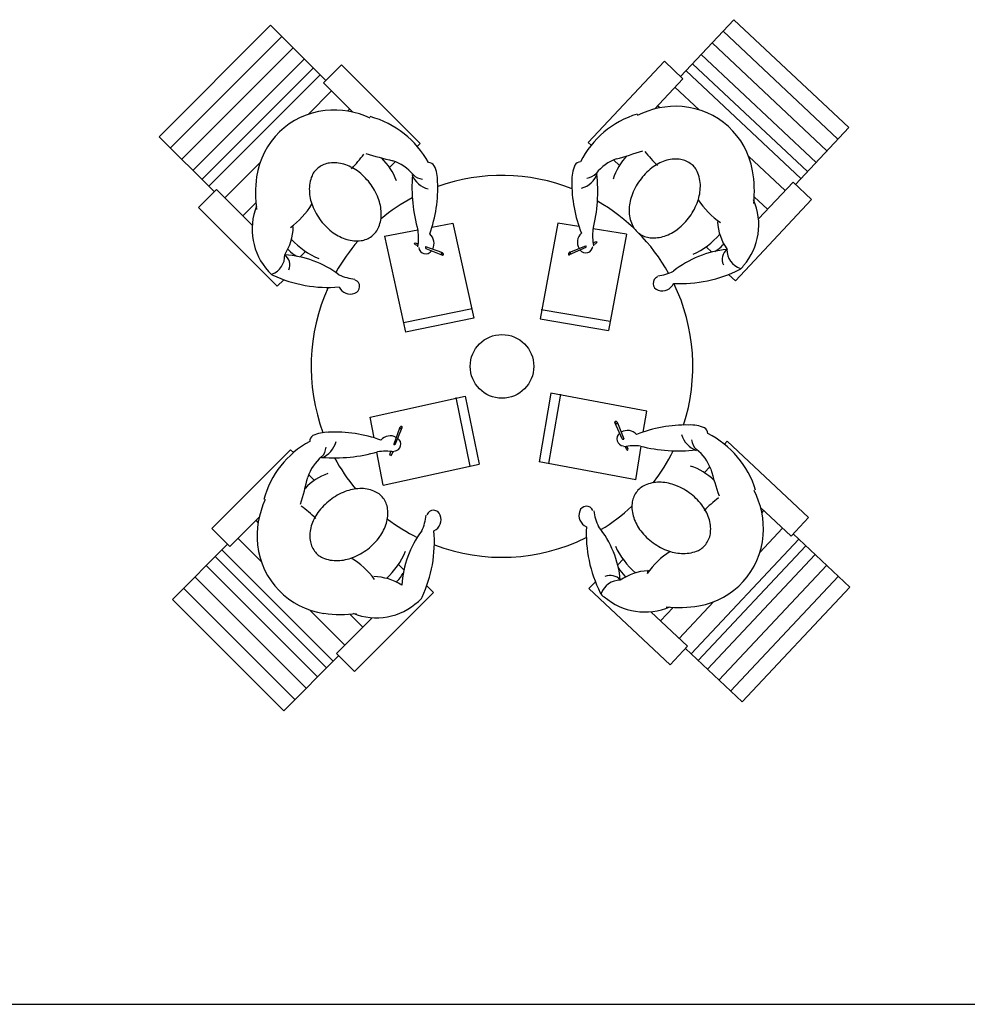
# Model space of a CAD drawing. Extents: x 3107 to 6131, y -4594 to -1525.
# Drawn here: x 3429 to 3714, y -2569 to -2274 of the extents above; entities that cross this region are included whole.
import ezdxf

# ---------------------------------------------------------------- set-up
doc = ezdxf.new("R2010")
doc.units = 0
doc.header["$LTSCALE"] = 48
doc.header["$MEASUREMENT"] = 0
doc.layers.get('0').update_dxf_attribs({"linetype": 'CONTINUOUS'})
doc.layers.add('ARREDI', color=7, linetype='CONTINUOUS')

msp = doc.modelspace()

# ---------------------------------------------------------------- linework, layer by layer
msp.add_line((3181.03, -2569.4), (6095.08, -2569.4))
at = {"layer": 'ARREDI', "linetype": 'Continuous'}
for p, q in [((3627.41, -2290.72), (3643.44, -2273.65)), ((3643.44, -2273.65), (3677.93, -2306.04)), ((3504.2, -2275.34), (3470.74, -2308.8)), ((3520.76, -2291.9), (3504.2, -2275.34)), ((3640.17, -2277.14), (3674.66, -2309.53)), ((3507.58, -2278.72), (3474.12, -2312.18)), ((3510.96, -2282.1), (3477.5, -2315.56)), ((3636.9, -2280.62), (3671.39, -2313.01)), ((3514.34, -2285.48), (3480.88, -2318.94)), ((3633.63, -2284.1), (3668.11, -2316.5)), ((3483.59, -2321.64), (3517.04, -2288.18)), ((3520.08, -2292.58), (3525.49, -2287.17)), ((3525.49, -2287.17), (3549.15, -2310.83)), ((3622.53, -2286.14), (3599.63, -2310.53)), ((3628.11, -2291.38), (3622.53, -2286.14)), ((3663.53, -2321.37), (3629.05, -2288.98)), ((3665.5, -2319.28), (3631.01, -2286.89)), ((3485.61, -2323.67), (3519.07, -2290.21)), ((3628.11, -2291.38), (3619.54, -2300.5)), ((3520.08, -2292.58), (3528.93, -2301.42)), ((3633.01, -2300.74), (3625.73, -2293.9)), ((3515.48, -2302.09), (3522.54, -2295.03)), ((3527.33, -2301.11), (3527.97, -2300.47)), ((3621.13, -2300.13), (3620.47, -2299.51)), ((3677.93, -2306.04), (3661.9, -2323.11)), ((3470.74, -2308.8), (3487.3, -2325.36)), ((3549.15, -2310.83), (3548.27, -2311.7)), ((3599.63, -2310.53), (3600.53, -2311.38)), ((3658.83, -2324.99), (3647.87, -2314.7)), ((3490.43, -2327.13), (3501.06, -2316.51)), ((3539.94, -2318.01), (3541.64, -2316.3)), ((3609.06, -2317.41), (3607.3, -2315.76)), ((3661.2, -2322.46), (3650.84, -2333.49)), ((3661.2, -2322.46), (3666.77, -2327.69)), ((3487.98, -2324.68), (3482.57, -2330.09)), ((3487.98, -2324.68), (3498.68, -2335.38)), ((3653.56, -2330.59), (3649.56, -2326.83)), ((3482.57, -2330.09), (3506.23, -2353.74)), ((3495.87, -2332.57), (3499.75, -2328.69)), ((3666.77, -2327.69), (3643.87, -2352.08)), ((3552.7, -2335.95), (3558.97, -2334.75)), ((3558.97, -2334.75), (3565.25, -2363.33)), ((3590.56, -2334.74), (3585.18, -2363.51)), ((3596.86, -2335.75), (3590.56, -2334.74)), ((3538.45, -2338.68), (3548.45, -2336.76)), ((3538.45, -2338.68), (3544.78, -2367.47)), ((3611.19, -2338.03), (3601.14, -2336.43)), ((3611.19, -2338.03), (3605.77, -2367.01)), ((3547.33, -2340.84), (3547.7, -2340.68)), ((3547.8, -2341.26), (3547.33, -2340.84)), ((3547.7, -2340.68), (3548.6, -2341.01)), ((3548.53, -2341.53), (3547.8, -2341.26)), ((3555.66, -2343.61), (3550.82, -2341.83)), ((3598.89, -2342.12), (3593.97, -2344.27)), ((3594.15, -2343.5), (3598.93, -2341.57)), ((3602.01, -2340.33), (3601.12, -2340.67)), ((3601.21, -2341.19), (3601.93, -2340.9)), ((3601.93, -2340.9), (3602.39, -2340.47)), ((3602.39, -2340.47), (3602.01, -2340.33)), ((3636.78, -2343.45), (3635.07, -2341.85)), ((3640.35, -2341.02), (3640.12, -2341.28)), ((3509.4, -2342.58), (3509.64, -2342.83)), ((3513.05, -2344.9), (3514.7, -2343.24)), ((3550.88, -2342.38), (3555.86, -2344.37)), ((3643.87, -2352.08), (3641.83, -2350.16)), ((3506.23, -2353.74), (3508.21, -2351.76)), ((3564.82, -2360.51), (3544.17, -2364.69)), ((3585.52, -2360.68), (3606.29, -2364.21)), ((3565.25, -2363.33), (3544.78, -2367.47)), ((3585.18, -2363.51), (3605.77, -2367.01)), ((3588.45, -2385.82), (3584.95, -2406.41)), ((3591.28, -2386.16), (3587.75, -2406.93)), ((3617.22, -2391.2), (3588.45, -2385.82)), ((3534.11, -2392.99), (3562.69, -2386.71)), ((3559.87, -2387.14), (3564.05, -2407.79)), ((3562.69, -2386.71), (3566.84, -2407.18)), ((3616.21, -2397.5), (3617.22, -2391.2)), ((3535.31, -2399.26), (3534.11, -2392.99)), ((3609.84, -2399.53), (3607.7, -2394.61)), ((3608.46, -2394.79), (3610.4, -2399.57)), ((3542.98, -2396.3), (3541.19, -2401.14)), ((3541.74, -2401.08), (3543.73, -2396.1)), ((3641.44, -2400.27), (3640.58, -2401.17)), ((3665.82, -2423.17), (3641.44, -2400.27)), ((3486.53, -2426.47), (3510.19, -2402.82)), ((3510.19, -2402.82), (3511.07, -2403.69)), ((3538.04, -2413.51), (3536.12, -2403.51)), ((3540.05, -2404.27), (3540.37, -2403.36)), ((3540.2, -2404.63), (3540.05, -2404.27)), ((3540.62, -2404.16), (3540.2, -2404.63)), ((3540.89, -2403.44), (3540.62, -2404.16)), ((3610.77, -2401.85), (3611.06, -2402.57)), ((3611.06, -2402.57), (3611.49, -2403.03)), ((3611.64, -2402.65), (3611.29, -2401.76)), ((3611.49, -2403.03), (3611.64, -2402.65)), ((3613.93, -2411.83), (3615.53, -2401.78)), ((3538.04, -2413.51), (3566.84, -2407.18)), ((3613.93, -2411.83), (3584.95, -2406.41)), ((3634.55, -2409.7), (3636.2, -2407.94)), ((3517.37, -2412.02), (3515.66, -2410.32)), ((3660.59, -2428.75), (3651.47, -2420.18)), ((3651.83, -2421.77), (3652.45, -2421.11)), ((3491.94, -2431.88), (3500.78, -2423.03)), ((3500.47, -2424.64), (3499.83, -2423.99)), ((3660.59, -2428.75), (3665.82, -2423.17)), ((3491.94, -2431.88), (3486.53, -2426.47)), ((3651.23, -2433.65), (3658.06, -2426.37)), ((3661.24, -2428.05), (3678.31, -2444.08)), ((3501.45, -2436.48), (3494.39, -2429.43)), ((3630.59, -2464.17), (3662.98, -2429.68)), ((3491.26, -2431.2), (3474.7, -2447.76)), ((3523.03, -2466.35), (3489.57, -2432.89)), ((3632.68, -2466.14), (3665.07, -2431.65)), ((3521, -2468.38), (3487.54, -2434.92)), ((3608.51, -2437.42), (3610.11, -2435.71)), ((3667.86, -2434.27), (3635.47, -2468.75)), ((3484.84, -2437.62), (3518.3, -2471.08)), ((3544.26, -2438.92), (3542.6, -2437.26)), ((3671.34, -2437.54), (3638.95, -2472.03)), ((3481.46, -2441), (3514.92, -2474.46)), ((3541.94, -2442.56), (3542.19, -2442.32)), ((3599.88, -2444.51), (3601.8, -2442.47)), ((3610.95, -2440.99), (3610.69, -2440.76)), ((3674.83, -2440.81), (3642.43, -2475.3)), ((3478.08, -2444.38), (3511.54, -2477.84)), ((3529.45, -2469.39), (3553.11, -2445.73)), ((3553.11, -2445.73), (3551.12, -2443.75)), ((3624.27, -2467.41), (3599.88, -2444.51)), ((3678.31, -2444.08), (3645.92, -2478.57)), ((3474.7, -2447.76), (3508.16, -2481.22)), ((3626.98, -2459.47), (3637.26, -2448.51)), ((3526.49, -2461.53), (3515.87, -2450.91)), ((3629.5, -2461.84), (3618.47, -2451.48)), ((3621.37, -2454.2), (3625.13, -2450.2)), ((3524.04, -2463.98), (3534.75, -2453.28)), ((3531.93, -2456.09), (3528.05, -2452.21)), ((3629.5, -2461.84), (3624.27, -2467.41)), ((3645.92, -2478.57), (3628.85, -2462.54)), ((3508.16, -2481.22), (3524.72, -2464.66)), ((3524.04, -2463.98), (3529.45, -2469.39))]:
    msp.add_line(p, q, dxfattribs=at)
msp.add_circle((3573.74, -2377.78), 9.56, dxfattribs=at)
for centre, radius, start, end in [((3523.32, -2325.92), 25.13, 64.4495, 96.2671), ((3625.92, -2324.8), 25.13, 85.5279, 117.3455), ((3626.05, -2323.04), 23.36, 9.8664, 85.5279), ((3523.13, -2324.16), 23.36, 96.2671, 171.9286), ((3526.68, -2330.18), 28.41, 28.5732, 74.7424), ((3622.69, -2329.16), 28.41, 107.0526, 153.2218), ((3495.47, -2286.69), 45.81, 316.168, 323.356), ((3567.97, -2201.82), 117.37, 252.5682, 256.6706), ((3525.13, -2328.16), 17.96, 19.8239, 46.2544), ((3612.49, -2327.86), 13.17, 109.8092, 142.3197), ((3624.18, -2327.1), 17.96, 135.5406, 161.9712), ((3577.4, -2202.17), 117.37, 285.1244, 289.2269), ((3652.53, -2284.72), 45.81, 218.439, 225.627), ((3626, -2325.72), 10.21, 84.3785, 108.7376), ((3626.34, -2322.24), 6.71, 54.2004, 84.3785), ((3521.61, -2322.55), 5.35, 122.6771, 157.7728), ((3522.81, -2323.37), 6.71, 97.4165, 127.5947), ((3523.27, -2326.84), 10.21, 73.0575, 97.4165), ((3522.27, -2330.11), 13.63, 54.0334, 73.0575), ((3536.84, -2328.56), 13.17, 39.4753, 71.9858), ((3551.59, -2318.74), 2.15, 33.8286, 88.9905), ((3544.36, -2321.9), 10.02, 357.8361, 25.8122), ((3604.77, -2321.45), 10.02, 155.9828, 183.959), ((3597.43, -2318.51), 2.15, 92.8045, 147.9664), ((3629.9, -2332.58), 18.21, 127.7617, 144.2004), ((3627.1, -2328.96), 13.63, 108.7376, 127.7617), ((3627.52, -2321.39), 5.35, 24.0222, 59.1179), ((3535.51, -2325.91), 35.86, 171.9286, 187.6835), ((3526.77, -2324.66), 10.93, 157.7728, 182.1319), ((3519.58, -2333.82), 18.21, 37.5947, 54.0334), ((3553.36, -2317.54), 7.19, 201.7118, 255.5929), ((3593.37, -2324.1), 46.68, 175.3476, 196.0006), ((3550.2, -2317.09), 4.45, 224.0477, 265.7806), ((3573.74, -2377.78), 57.35, 68.476, 109.6857), ((3595.63, -2317.37), 7.19, 286.2021, 340.0832), ((3598.77, -2316.82), 4.45, 276.0144, 317.7474), ((3555.84, -2325.18), 46.68, 345.7944, 6.4474), ((3622.43, -2323.66), 10.93, 359.6631, 24.0222), ((3613.73, -2325.18), 35.86, 354.1115, 9.8664), ((3519.58, -2333.82), 18.21, 21.156, 37.5947), ((3514.65, -2324.36), 39.78, 339.9782, 2.9978), ((3634.53, -2322.98), 39.78, 178.7972, 201.8169), ((3629.9, -2332.58), 18.21, 144.2004, 160.6391), ((3619.72, -2323.64), 13.63, 340.6391, 359.6631), ((3529.47, -2324.56), 13.63, 182.1319, 201.156), ((3523.85, -2332.17), 13.63, 2.1319, 21.156), ((3573.74, -2377.78), 57.35, 118.0212, 129.3387), ((3625.58, -2331.06), 13.63, 160.6391, 179.6631), ((3517.23, -2336.6), 18.59, 157.9325, 222.8544), ((3496.66, -2317.37), 23.09, 305.7656, 329.6599), ((3533.75, -2322.91), 18.21, 201.156, 217.5947), ((3573.74, -2377.78), 57.35, 29.1775, 59.9936), ((3615.4, -2322.12), 18.21, 324.2004, 340.6391), ((3652.29, -2315.43), 23.09, 212.1351, 236.0294), ((3632.33, -2335.29), 18.59, 318.9406, 23.8625), ((3527.27, -2332.04), 10.21, 337.7728, 2.1319), ((3622.16, -2331.04), 10.21, 179.6631, 204.0222), ((3615.4, -2322.12), 18.21, 307.7617, 324.2004), ((3494.91, -2335.48), 16.13, 327.015, 358.5356), ((3533.75, -2322.91), 18.21, 217.5947, 234.0334), ((3530.51, -2333.36), 6.71, 307.5947, 337.7728), ((3618.96, -2332.47), 6.71, 204.0222, 234.2004), ((3654.61, -2333.46), 16.13, 183.2594, 214.78), ((3531.06, -2326.62), 13.63, 234.0334, 253.0575), ((3530.51, -2333.36), 6.71, 277.4165, 307.5947), ((3534.45, -2339.31), 14.25, 349.5309, 9.4798), ((3549.63, -2340.8), 3.7, 331.1889, 49.646), ((3600.09, -2340.5), 3.7, 132.149, 210.6061), ((3615.21, -2338.54), 14.25, 172.3152, 192.2641), ((3618.96, -2332.47), 6.71, 234.2004, 264.3785), ((3619.3, -2328.98), 10.21, 264.3785, 288.7376), ((3618.21, -2325.75), 13.63, 288.7376, 307.7617), ((3621.27, -2322.71), 23.6, 294.8503, 319.298), ((3527.9, -2323.69), 23.6, 222.497, 246.9447), ((3573.74, -2377.78), 57.35, 138.9154, 150.559), ((3530.06, -2329.89), 10.21, 253.0575, 277.4165), ((3550.82, -2341.86), 2.11, 186.0529, 325.6423), ((3551.04, -2342.01), 0.311, 159.21, 183.4881), ((3551.23, -2342), 0.495, 183.4881, 199.7427), ((3550.88, -2341.95), 0.141, 122.8716, 159.21), ((3551.47, -2341.91), 0.758, 199.7427, 212.8716), ((3550.88, -2341.95), 0.141, 117.6485, 122.8716), ((3598.93, -2341.59), 2.11, 216.1527, 355.7421), ((3598.28, -2341.67), 0.758, 323.4731, 328.9234), ((3598.87, -2341.69), 0.141, 58.9234, 64.1465), ((3598.28, -2341.67), 0.758, 328.9234, 342.0523), ((3598.87, -2341.69), 0.141, 22.585, 58.9234), ((3598.71, -2341.76), 0.311, 358.3069, 22.585), ((3598.53, -2341.75), 0.495, 342.0523, 358.3069), ((3632.98, -2334.93), 9.56, 299.6465, 318.3644), ((3502.56, -2344.57), 5.9, 290.2394, 2.9893), ((3506.63, -2374.24), 30.04, 52.9146, 86.5307), ((3506.15, -2347.34), 3.84, 337.2582, 53.2231), ((3516.58, -2336.26), 9.56, 223.4306, 242.1486), ((3551.47, -2341.91), 0.758, 212.8716, 218.3219), ((3555.82, -2343.82), 0.311, 159.21, 183.4881), ((3556, -2343.81), 0.495, 183.4881, 199.7427), ((3555.66, -2343.76), 0.141, 122.8716, 159.21), ((3556.25, -2343.72), 0.758, 199.7427, 212.8716), ((3555.66, -2343.76), 0.141, 86.5333, 122.8716), ((3556.25, -2343.72), 0.758, 212.8716, 226.0006), ((3555.65, -2343.93), 0.311, 62.2552, 86.5333), ((3556.07, -2343.91), 0.495, 226.0006, 242.2552), ((3555.57, -2344.09), 0.495, 46.0006, 62.2552), ((3555.98, -2344.07), 0.311, 242.2552, 266.5333), ((3555.38, -2344.28), 0.758, 32.8716, 46.0006), ((3555.97, -2344.24), 0.141, 266.5333, 302.8716), ((3555.38, -2344.28), 0.758, 19.7427, 32.8716), ((3555.97, -2344.24), 0.141, 302.8716, 339.21), ((3555.63, -2344.19), 0.495, 3.4881, 19.7427), ((3555.81, -2344.18), 0.311, 339.21, 3.4881), ((3594.19, -2344.08), 0.495, 162.0523, 178.3069), ((3594.01, -2344.07), 0.311, 178.3069, 202.585), ((3594.44, -2344.16), 0.758, 148.9234, 162.0523), ((3593.85, -2344.14), 0.141, 202.585, 238.9234), ((3593.85, -2344.14), 0.141, 238.9234, 275.2618), ((3594.44, -2344.16), 0.758, 135.7944, 148.9234), ((3593.84, -2343.97), 0.311, 275.2618, 299.5398), ((3594.26, -2343.98), 0.495, 119.5398, 135.7944), ((3593.75, -2343.81), 0.495, 299.5398, 315.7944), ((3594.16, -2343.82), 0.311, 95.2618, 119.5398), ((3593.56, -2343.63), 0.758, 315.7944, 328.9234), ((3594.15, -2343.65), 0.141, 58.9234, 95.2618), ((3593.56, -2343.63), 0.758, 328.9234, 342.0523), ((3594.15, -2343.65), 0.141, 22.585, 58.9234), ((3593.99, -2343.71), 0.311, 358.3069, 22.585), ((3593.81, -2343.71), 0.495, 342.0523, 358.3069), ((3644.11, -2372.58), 30.04, 95.2644, 128.8804), ((3643.75, -2345.67), 3.84, 128.5719, 204.5368), ((3647.25, -2342.79), 5.9, 178.8057, 251.5557), ((3643.83, -2346.13), 2.87, 296.6047, 331.5071), ((3506.08, -2347.8), 2.87, 210.2879, 245.1903), ((3521.57, -2314.29), 39.78, 245.1903, 274.6507), ((3530.73, -2337.35), 14.25, 245.1491, 265.098), ((3621.27, -2352.85), 2.11, 113.2191, 252.8085), ((3618.87, -2336.46), 14.25, 276.697, 296.646), ((3627.3, -2313.13), 39.78, 267.1443, 296.6047), ((3573.74, -2377.78), 57.35, 155.5786, 200.2898), ((3528.15, -2352.38), 3.7, 204.9828, 291.9985), ((3528.85, -2353.81), 2.11, 288.9866, 68.5759), ((3621.92, -2351.4), 3.7, 249.7965, 336.8122), ((3573.74, -2377.78), 57.35, 342.1093, 25.7566), ((3607.82, -2394.49), 0.141, 148.9234, 185.2618), ((3607.99, -2394.48), 0.311, 185.2618, 209.5398), ((3607.82, -2394.49), 0.141, 112.585, 148.9234), ((3608.15, -2394.39), 0.495, 209.5398, 225.7944), ((3607.89, -2394.65), 0.311, 88.3069, 112.585), ((3608.33, -2394.2), 0.758, 225.7944, 238.9234), ((3607.88, -2394.83), 0.495, 72.0523, 88.3069), ((3608.33, -2394.2), 0.758, 238.9234, 252.0523), ((3607.8, -2395.08), 0.758, 58.9234, 72.0523), ((3608.25, -2394.45), 0.495, 252.0523, 268.3069), ((3607.8, -2395.08), 0.758, 45.7944, 58.9234), ((3608.25, -2394.63), 0.311, 268.3069, 292.585), ((3607.98, -2394.89), 0.495, 29.5398, 45.7944), ((3608.31, -2394.79), 0.141, 292.585, 328.9234), ((3608.15, -2394.8), 0.311, 5.2618, 29.5398), ((3608.31, -2394.79), 0.141, 328.9234, 5.2618), ((3628.99, -2435.17), 39.78, 88.7972, 111.8169), ((3630.51, -2405.4), 10.02, 65.9828, 93.959), ((3521.26, -2407.61), 10.02, 87.8361, 115.8122), ((3523.72, -2437.31), 39.78, 69.9782, 92.9978), ((3543.29, -2396.31), 0.311, 152.2552, 176.5333), ((3543.12, -2396.3), 0.141, 176.5333, 212.8716), ((3543.12, -2396.3), 0.141, 212.8716, 249.21), ((3543.45, -2396.4), 0.495, 136.0006, 152.2552), ((3543.18, -2396.14), 0.311, 249.21, 273.4881), ((3543.64, -2396.58), 0.758, 122.8716, 136.0006), ((3543.17, -2395.96), 0.495, 273.4881, 289.7427), ((3543.64, -2396.58), 0.758, 109.7427, 122.8716), ((3543.08, -2395.71), 0.758, 289.7427, 302.8716), ((3543.55, -2396.33), 0.495, 93.4881, 109.7427), ((3543.08, -2395.71), 0.758, 302.8716, 316.0006), ((3543.54, -2396.15), 0.311, 69.21, 93.4881), ((3543.27, -2395.89), 0.495, 316.0006, 332.2552), ((3543.6, -2395.99), 0.141, 32.8716, 69.21), ((3543.43, -2395.98), 0.311, 332.2552, 356.5333), ((3543.6, -2395.99), 0.141, 356.5333, 32.8716), ((3610.37, -2399.56), 2.11, 126.1527, 265.7421), ((3611.46, -2400.73), 3.7, 42.149, 120.6061), ((3634.59, -2396.27), 7.19, 196.2021, 250.0832), ((3633.45, -2398.07), 2.15, 2.8045, 57.9664), ((3622.8, -2423.33), 28.41, 17.0526, 63.2218), ((3529.54, -2425.28), 28.41, 118.5732, 164.7424), ((3518.1, -2400.37), 2.15, 123.8286, 178.9905), ((3516.9, -2398.6), 7.19, 291.7118, 345.5929), ((3540.16, -2402.34), 3.7, 61.1889, 139.646), ((3541.31, -2401.08), 0.141, 207.6485, 212.8716), ((3541.31, -2401.08), 0.141, 212.8716, 249.21), ((3541.37, -2400.92), 0.311, 249.21, 273.4881), ((3541.36, -2400.74), 0.495, 273.4881, 289.7427), ((3541.22, -2401.14), 2.11, 276.0529, 55.6423), ((3541.27, -2400.49), 0.758, 289.7427, 302.8716), ((3541.27, -2400.49), 0.758, 302.8716, 308.3219), ((3610.29, -2398.92), 0.758, 233.4731, 238.9234), ((3610.29, -2398.92), 0.758, 238.9234, 252.0523), ((3610.21, -2399.17), 0.495, 252.0523, 268.3069), ((3610.2, -2399.35), 0.311, 268.3069, 292.585), ((3610.27, -2399.51), 0.141, 292.585, 328.9234), ((3610.27, -2399.51), 0.141, 328.9234, 334.1465), ((3635.14, -2399.41), 4.45, 186.0144, 227.7474), ((3516.45, -2401.76), 4.45, 314.0477, 355.7806), ((3523.46, -2358.59), 46.68, 265.3476, 286.0006), ((3538.67, -2417.51), 14.25, 79.5309, 99.4798), ((3613.43, -2415.85), 14.25, 82.3152, 102.2641), ((3626.79, -2356.48), 46.68, 255.7944, 276.4474), ((3573.74, -2377.78), 57.35, 322.4563, 333.7738), ((3624.1, -2413.13), 13.17, 19.8092, 52.3197), ((3527.92, -2415.13), 13.17, 129.4753, 161.9858), ((3573.74, -2377.78), 57.35, 208.6326, 219.9302), ((3527.52, -2426.84), 17.96, 109.8239, 136.2544), ((3624.86, -2424.82), 17.96, 45.5406, 71.9712), ((3749.79, -2378.04), 117.37, 195.1244, 199.2269), ((3401.18, -2383.99), 117.37, 342.5682, 346.6706), ((3620.92, -2422.8), 10.21, 89.6631, 114.0222), ((3620.9, -2426.22), 13.63, 70.6391, 89.6631), ((3533.18, -2432.38), 18.21, 111.156, 127.5947), ((3531.53, -2428.11), 13.63, 92.1319, 111.156), ((3531.4, -2424.7), 10.21, 67.7728, 92.1319), ((3532.73, -2421.45), 6.71, 37.5947, 67.7728), ((3619.49, -2419.6), 6.71, 144.2004, 174.3785), ((3619.49, -2419.6), 6.71, 114.0222, 144.2004), ((3619.38, -2430.54), 18.21, 54.2004, 70.6391), ((3619.38, -2430.54), 18.21, 37.7617, 54.2004), ((3627.16, -2426.56), 25.13, 355.5279, 27.3455), ((3525.28, -2428.64), 25.13, 154.4495, 186.2671), ((3533.18, -2432.38), 18.21, 127.5947, 144.0334), ((3532.73, -2421.45), 6.71, 7.4165, 37.5947), ((3622.98, -2419.94), 10.21, 174.3785, 198.7376), ((3667.25, -2453.16), 45.81, 128.439, 135.627), ((3647.62, -2410.26), 11.3, 218.2494, 218.4127), ((3486.05, -2456.49), 45.81, 46.168, 53.356), ((3529.47, -2429.69), 13.63, 144.0334, 163.0575), ((3529.25, -2421.9), 10.21, 343.0575, 7.4165), ((3553.17, -2423.12), 2.11, 18.9866, 158.5759), ((3600.56, -2422.56), 3.7, 159.7965, 246.8122), ((3599.11, -2421.91), 2.11, 23.2191, 162.8085), ((3615.5, -2419.51), 14.25, 186.697, 206.646), ((3573.74, -2377.78), 57.35, 301.236, 312.8796), ((3623, -2427.74), 13.63, 18.7376, 37.7617), ((3525.98, -2420.91), 13.63, 324.0334, 343.0575), ((3573.74, -2377.78), 57.35, 233.1087, 243.646), ((3536.71, -2421.23), 14.25, 335.1491, 355.098), ((3551.74, -2423.82), 3.7, 294.9828, 21.9985), ((3626.22, -2418.85), 13.63, 198.7376, 217.7617), ((3626.24, -2426.64), 10.21, 354.3785, 18.7376), ((3526.2, -2428.7), 10.21, 163.0575, 187.4165), ((3573.6, -2445.33), 30.04, 142.9146, 176.5307), ((3513.65, -2430.39), 39.78, 335.1903, 4.6507), ((3638.83, -2427.94), 39.78, 177.1443, 206.6047), ((3579.38, -2444.75), 30.04, 5.2644, 38.8804), ((3629.84, -2416.04), 18.21, 217.7617, 234.2004), ((3629.73, -2426.98), 6.71, 324.2004, 354.3785), ((3522.73, -2429.15), 6.71, 187.4165, 217.5947), ((3522.27, -2418.22), 18.21, 307.5947, 324.0334), ((3573.74, -2377.78), 57.35, 249.2466, 296.2164), ((3629.84, -2416.04), 18.21, 234.2004, 250.6391), ((3630.58, -2428.16), 5.35, 294.0222, 329.1179), ((3628.93, -2426.69), 23.36, 279.8664, 355.5279), ((3523.52, -2428.84), 23.36, 186.2671, 261.9286), ((3521.92, -2430.35), 5.35, 212.6771, 247.7728), ((3522.27, -2418.22), 18.21, 291.156, 307.5947), ((3523.05, -2424.06), 23.6, 312.497, 336.9447), ((3629.25, -2421.91), 23.6, 204.8503, 229.298), ((3636.54, -2452.93), 23.09, 122.1351, 146.0294), ((3628.32, -2420.36), 13.63, 250.6391, 269.6631), ((3628.3, -2423.06), 10.93, 269.6631, 294.0222), ((3524.03, -2425.19), 10.93, 247.7728, 272.1319), ((3523.93, -2422.49), 13.63, 272.1319, 291.156), ((3516.73, -2455.3), 23.09, 35.7656, 59.6599), ((3535.62, -2435.38), 9.56, 313.4306, 332.1486), ((3617.04, -2433.61), 9.56, 209.6465, 228.3644), ((3618.5, -2455.25), 16.13, 93.2594, 124.78), ((3626.36, -2441.55), 9.1, 164.6614, 170.3764), ((3612.07, -2449.32), 11.58, 59.8692, 61.602), ((3534.84, -2457.05), 16.13, 57.015, 88.5356), ((3609.17, -2447.89), 5.9, 88.8057, 161.5557), ((3606.29, -2444.39), 3.84, 38.5719, 114.5368), ((3605.83, -2444.47), 2.87, 206.6047, 241.5071), ((3535.96, -2434.73), 18.59, 247.9325, 312.8544), ((3547.16, -2445.88), 2.87, 300.2879, 335.1903), ((3616.68, -2432.97), 18.59, 228.9406, 293.8625), ((3626.78, -2414.37), 35.86, 264.1115, 279.8664), ((3525.27, -2416.45), 35.86, 261.9286, 277.6835)]:
    msp.add_arc(centre, radius, start, end, dxfattribs=at)

doc.saveas('drawing.dxf')
